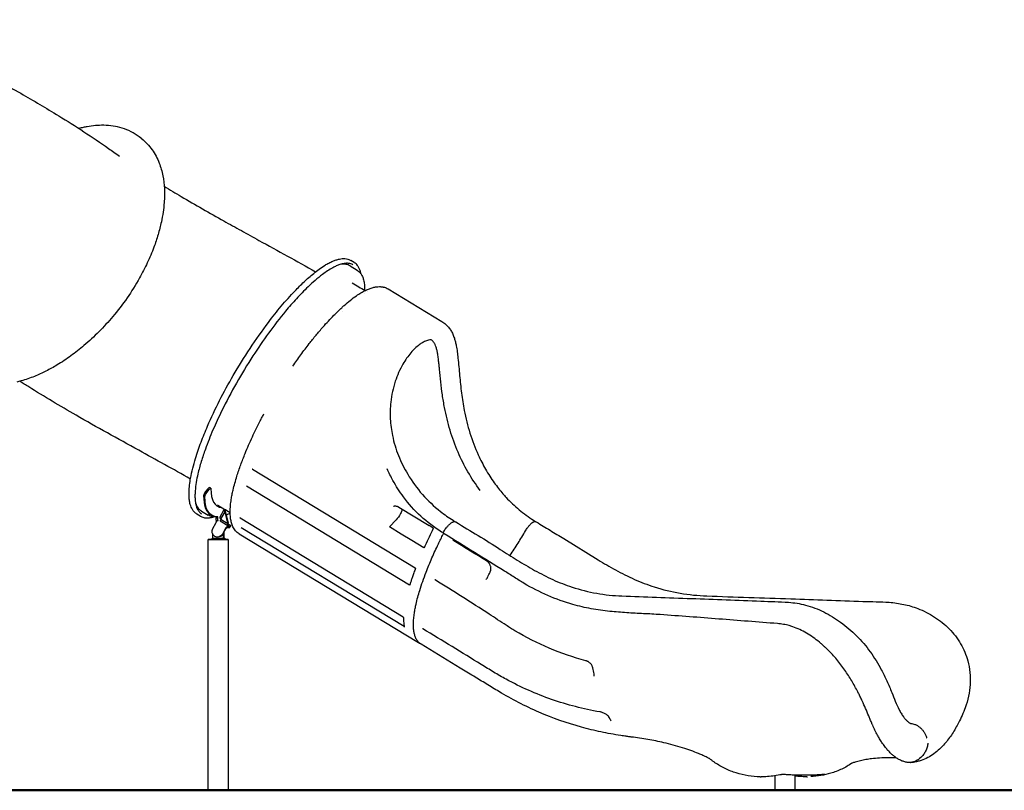
# Model space of a CAD drawing. Units: millimetres. Extents: x 0 to 59400, y 0 to 21000.
# Drawn here: x 52084 to 55037, y 4982 to 7294 of the extents above; entities that cross this region are included whole.
import ezdxf

# ---------------------------------------------------------------- set-up
doc = ezdxf.new("R2010")
doc.units = ezdxf.units.MM
doc.header["$LTSCALE"] = 15
doc.layers.add('P001', color=131, linetype='Continuous')
doc.layers.add('P_7THICK', color=7, linetype='Continuous', lineweight=50)

msp = doc.modelspace()

# ---------------------------------------------------------------- linework, layer by layer
at = {"layer": 'P001', "extrusion": (2.96632e-13, 0, -1)}
for p, q in [((52449.7, 6936.2, 0), (52441.9, 6942.2, 0)), ((53086.8, 6565.2, 0), (53076.9, 6571.2, 0)), ((53074.9, 6554.9, 0), (53095.5, 6542.4, 0)), ((53188.5, 6485.9, 0), (53350.2, 6387.8, 0)), ((52781.6, 5945.4, 0), (53270, 5648.9, 0)), ((52648.2, 5886.5, 0), (52641.4, 5878, 0)), ((52645.1, 5875.7, 0), (52651.9, 5884.2, 0)), ((52656.9, 5887.8, 0), (52653.2, 5890.1, 0)), ((53252.8, 5597.5, 0), (52764.3, 5894, 0)), ((52628.7, 5819.7, 0), (52649.3, 5807.2, 0)), ((52696.3, 5823.1, 0), (52682.9, 5798.9, 0)), ((52700.1, 5823.1, 0), (52696.3, 5823.1, 0)), ((52696.3, 5823.1, 0), (52698.9, 5817.6, 0)), ((52700.1, 5823.1, 0), (52700.3, 5817.6, 0)), ((53220.9, 5830.8, 0), (53311.4, 5775.9, 0)), ((52625.1, 5804.4, 0), (52615.2, 5810.4, 0)), ((52659.7, 5806.7, 0), (52656, 5809, 0)), ((52673.5, 5799.9, 0), (52673.4, 5799.8, 0)), ((52677.1, 5797.6, 0), (52677.2, 5797.6, 0)), ((52682.9, 5798.9, 0), (52687.5, 5796.9, 0)), ((52685, 5790.7, 0), (52688.2, 5794.1, 0)), ((52685, 5790.7, 0), (52708.1, 5776.7, 0)), ((52698.9, 5817.6, 0), (52687.5, 5796.9, 0)), ((52687.5, 5796.9, 0), (52688.2, 5794.1, 0)), ((52688.2, 5794.1, 0), (52707.9, 5782.1, 0)), ((52699.7, 5817.1, 0), (52698.9, 5817.6, 0)), ((52700.3, 5817.6, 0), (52698.9, 5817.6, 0)), ((52708.4, 5783, 0), (52699.7, 5817.1, 0)), ((52699.7, 5817.1, 0), (52701.1, 5817.1, 0)), ((52701.1, 5817.1, 0), (52700.3, 5817.6, 0)), ((52709.8, 5783, 0), (52701.1, 5817.1, 0)), ((52745, 5798.8, 0), (53233.5, 5502.3, 0)), ((53192.5, 5772.1, 0), (53212.9, 5792.9, 0)), ((52662.8, 5767.6, 0), (52671.6, 5783.6, 0)), ((52700.5, 5766.1, 0), (52691.7, 5750.1, 0)), ((52695.3, 5754.2, 0), (52701.9, 5766.1, 0)), ((52705.4, 5770, 0), (52713.1, 5770, 0)), ((52707.5, 5773.9, 0), (52715.3, 5773.9, 0)), ((52707.9, 5782.1, 0), (52708.4, 5783, 0)), ((52707.9, 5782.1, 0), (52709.3, 5782.1, 0)), ((52708.1, 5776.7, 0), (52707.9, 5782.1, 0)), ((52708.1, 5776.7, 0), (52712, 5776.7, 0)), ((52708.4, 5783, 0), (52709.8, 5783, 0)), ((52709.3, 5782.1, 0), (52709.8, 5783, 0)), ((52712, 5776.7, 0), (52709.3, 5782.1, 0)), ((52716.3, 5774.3, 0), (52714.2, 5770.4, 0)), ((53236.6, 5473.3, 0), (52748.2, 5769.7, 0)), ((53228.4, 5750.2, 0), (53192.5, 5772.1, 0)), ((52649.2, 4981.8, 0), (52649.1, 5734.3, 0)), ((52657, 5734.3, 0), (52662, 5738.3, 0)), ((52657, 5734.3, 0), (52697.9, 5734.3, 0)), ((52662, 5751.8, 0), (52662, 5738.3, 0)), ((52662, 5738.3, 0), (52695.3, 5738.3, 0)), ((52677.3, 5741.3, 0), (52678.6, 5741.3, 0)), ((52695.3, 5754.2, 0), (52693.1, 5750.1, 0)), ((52695.3, 5738.3, 0), (52695.3, 5754.2, 0)), ((52695.3, 5738.3, 0), (52696.7, 5738.3, 0)), ((52697.9, 5734.3, 0), (52695.3, 5738.3, 0)), ((52696.7, 5738.3, 0), (52696.7, 5756.7, 0)), ((52701.7, 5734.3, 0), (52696.7, 5738.3, 0)), ((52697.9, 5734.3, 0), (52701.7, 5734.3, 0)), ((52709.7, 4981.8, 0), (52709.6, 5734.3, 0)), ((52742.3, 5750.8, 0), (53279.4, 5424.8, 0)), ((53259.5, 5731.4, 0), (53228.4, 5750.2, 0)), ((53295.4, 5709.6, 0), (53259.5, 5731.4, 0)), ((53297.9, 5712, 0), (53295.4, 5709.6, 0)), ((54349.5, 4982.5, 0), (54349.5, 5025.4, 0)), ((54349.5, 5025.4, 0), (54349.5, 5025.4, 0)), ((54410, 5027.4, 0), (54410, 5027.4, 0)), ((54410, 4982.5, 0), (54410, 5027.3, 0))]:
    msp.add_line(p, q, dxfattribs=at)
at = {"layer": 'P001', "elevation": 0}
for points in [[(51692, 7293.5, 0.002659), (51758.9, 7255.6, 0.001193), (51826.1, 7218.1, 0.000698), (51956.7, 7145.9, -0.004661), (52086.8, 7072.7, -0.002842), (52144, 7039.4, -0.004137), (52200.7, 7005.3, -0.006511), (52276.2, 6957.6, -0.009633), (52350.2, 6907.5, -0.002472), (52366.5, 6895.8, -0.00267), (52382.7, 6884)], [(52441.9, 6942.2, 0.047173), (52417.7, 6957.6, 0.042966), (52391.1, 6968.4, 0.039169), (52363.7, 6974.6, 0.032517), (52335.6, 6976.8, 0.025836), (52310.8, 6975.8, 0.021681), (52286.2, 6972.6, 0.010446), (52273.8, 6970.1, 0.009599), (52261.5, 6967.1)], [(52449.7, 6936.2, -0.074374), (52480.8, 6903.6, -0.061383), (52502.1, 6863.6, -0.045764), (52513, 6825.5, -0.034289), (52517.6, 6786, -0.016033), (52517.9, 6765.6, -0.013998), (52517, 6745.2, -0.018571), (52513.8, 6716, -0.015881), (52508.6, 6687.2, -0.019933), (52498.8, 6648.8, -0.016997), (52486.2, 6611.2, -0.020281), (52466.5, 6564.2, -0.018162), (52443.2, 6518.9, -0.023922), (52405.7, 6458.9, -0.023116), (52362.7, 6402.7, -0.020161), (52321.4, 6357.5, -0.021853), (52276.4, 6315.9, -0.018789), (52237.4, 6285.2, -0.021653), (52196, 6257.8, -0.018228), (52162.6, 6239.3, -0.021705), (52127.9, 6223.6, -0.013032), (52108, 6216.2, -0.014794), (52087.7, 6209.9, -0.009908), (52074.7, 6206.6, -0.010897)], [(52517.1, 6793.9, 0.002619), (52542.6, 6778.4, 0.001938), (52568.2, 6763.1, 0.003944), (52631.8, 6726.1, 0.002114), (52695.8, 6690, 0.001246), (52748.6, 6660.7, 0.00031), (52801.4, 6631.5, -0.000317), (52886.5, 6584.6, -0.002348), (52971.3, 6537.2)], [(52615.2, 5810.4, -0.066862), (52607.6, 5816.5, -0.053988), (52601.7, 5824.2, -0.038333), (52598.1, 5831.5, -0.028304), (52595.4, 5839.3, -0.020232), (52593.8, 5845.8, -0.015466), (52592.7, 5852.4, -0.024632), (52591.7, 5864.9, -0.016865), (52591.7, 5877.5, -0.022129), (52593.2, 5897.7, -0.014235), (52596.2, 5917.7, -0.017759), (52602.8, 5947.8, -0.011809), (52611, 5977.4, -0.016493), (52627.8, 6026.4, -0.011427), (52647.2, 6074.3, -0.016219), (52683.5, 6151.3, -0.013088), (52724.2, 6226, -0.01439), (52774.6, 6307.4, -0.016246), (52829.8, 6385.5, -0.011803), (52868.3, 6434, -0.016701), (52909.5, 6480.1, -0.012488), (52936.7, 6507.2, -0.019362), (52965.5, 6532.5, -0.013114), (52982.1, 6545.3, -0.019679), (52999.5, 6557, -0.01504), (53010.9, 6563.5, -0.021668), (53022.7, 6569.1, -0.020722), (53032.5, 6572.8, -0.030723), (53042.6, 6575.5, -0.02826), (53050.6, 6576.7, -0.038079), (53058.7, 6576.7, -0.053578), (53068.2, 6575.1, -0.066106), (53076.9, 6571.2)], [(53082.7, 6558.4, 0.11044), (53070.4, 6562.5, 0.064032), (53057.2, 6562.2, 0.025226), (53050.5, 6560.9, 0.018437), (53044, 6558.9, 0.025978), (53033.3, 6554.7, 0.017173), (53022.9, 6549.5, 0.021988), (53007.2, 6540, 0.014253), (52992.1, 6529.4, 0.018267), (52969.7, 6511.4, 0.011995), (52948.5, 6492, 0.016887), (52913.9, 6456.6, 0.011611), (52881.4, 6419.3, 0.016557), (52830.4, 6353.6, 0.013073), (52783.3, 6284.9, 0.014404), (52733.9, 6203.6, 0.015766), (52689.5, 6119.4, 0.011535), (52663.5, 6062.9, 0.015708), (52640.6, 6005.1, 0.011805), (52628.3, 5968.3, 0.017605), (52618.2, 5930.8, 0.014478), (52613.2, 5905.6, 0.023943), (52610, 5880.1, 0.014206), (52609.5, 5867.8, 0.020422), (52609.8, 5855.5, 0.020129), (52610.8, 5845.5, 0.031371), (52612.9, 5835.8, 0.039396), (52616.3, 5826.3, 0.065935), (52621.6, 5817.8, 0.039413), (52625.1, 5814.2, 0.044117), (52629.2, 5811.2)], [(53074.9, 6554.9, 0.04581), (53069.1, 6557.7, 0.040709), (53063, 6559.5, 0.031577), (53057.6, 6560.2, 0.026385), (53052.1, 6560.4, 0.01088), (53049.7, 6560.2, 0.010015), (53047.3, 6560)], [(53107.4, 6530.9, 0.014896), (53106.2, 6536, 0.018419), (53104.7, 6541.1, 0.017228), (53103.1, 6545.3, 0.020609), (53101.2, 6549.3, 0.020801), (53099.1, 6552.9, 0.024242), (53096.7, 6556.3, 0.039014), (53092.6, 6560.9, 0.044193), (53087.8, 6564.6, 0.003994), (53087.3, 6564.9, 0.004), (53086.8, 6565.2)], [(53095.5, 6542.4, -0.045401), (53100.6, 6538.6, -0.040729), (53105, 6534, -0.02867), (53107.9, 6530, -0.024143), (53110.3, 6525.8, -0.023728), (53112.5, 6520.9, -0.019374), (53114.3, 6515.9, -0.021964), (53115.9, 6509.4, -0.016706), (53117.1, 6502.7, -0.016864), (53118, 6495, -0.012999), (53118.4, 6487.3, -0.004326), (53118.4, 6484.5, -0.003975), (53118.4, 6481.7)], [(53081.2, 6504.3, -0.000207), (53100.5, 6492.6, -0.000167), (53119.8, 6480.8)], [(52903, 6254.1, -0.007215), (52927.1, 6288.3, -0.008097), (52952.3, 6321.7, -0.006779), (52972.5, 6347.1, -0.008004), (52993.5, 6371.8, -0.006459), (53009.5, 6389.5, -0.007762), (53025.9, 6406.7, -0.005889), (53037.5, 6418.3, -0.00699), (53049.5, 6429.5, -0.002343), (53053.3, 6433, -0.002499), (53057.2, 6436.4, -0.012329), (53075.1, 6451.5, -0.018272), (53094, 6465.5, -0.015176), (53107.4, 6474.1, -0.022026), (53121.4, 6481.6, -0.019832), (53132.5, 6486.5, -0.029392), (53144, 6490.2, -0.027454), (53153.3, 6492.1, -0.036203), (53162.7, 6492.8)], [(53162.7, 6492.8, -0.017906), (53166.9, 6492.6, -0.019156), (53171, 6492.2, -0.016372), (53174.3, 6491.6, -0.017464), (53177.6, 6490.7, -0.032128), (53183.2, 6488.7, -0.03342), (53188.5, 6485.9)], [(53349.8, 6388.1, -0.026217), (53355.9, 6384.1, -0.024991), (53361.7, 6379.6)], [(53362.2, 6379.2, 0.000266), (53362.2, 6379.2, 0.000266), (53362.1, 6379.2)], [(53362.2, 6379.2, -0.038428), (53370.2, 6370.7, -0.034), (53377, 6361.2, -0.033045), (53382.8, 6350, -0.024698), (53387.4, 6338.3, -0.01917), (53390.6, 6326.9, -0.012677), (53393.1, 6315.4, -0.01455), (53396.1, 6297.1, -0.006433), (53398.3, 6278.6, -0.005052), (53400.8, 6252.4, 0.001294), (53403.2, 6226.1, 0.008305), (53408.9, 6173.5, 0.017254), (53417.2, 6121.4, 0.026449), (53434.3, 6053.4, 0.031965), (53459.2, 5987.9, 0.023001), (53481.1, 5945, 0.025139), (53507.1, 5904.5, 0.011344), (53519.8, 5887.5, 0.011777), (53533.2, 5871.1, 0.004007), (53537.9, 5865.8, 0.004089), (53542.7, 5860.5, 0.032566), (53581.6, 5823.4, 0.034696), (53625.2, 5791.8)], [(53317.3, 6333.6, 0.058988), (53310.3, 6332.6, 0.030715), (53303.6, 6330.5, 0.039997), (53292.6, 6325.1, 0.025768), (53282.3, 6318.3, 0.031289), (53269.1, 6307.1, 0.023974), (53257.2, 6294.5, 0.025746), (53244.4, 6278.1, 0.021309), (53233.3, 6260.5, 0.026762), (53220.4, 6235.2, 0.024184), (53210.2, 6208.7, 0.026846), (53201.8, 6177.7, 0.0261), (53196.7, 6146, 0.040426), (53195.3, 6095.7, 0.037674), (53201.8, 6045.7, 0.044051), (53219.8, 5986, 0.039193), (53247.5, 5930, 0.046407), (53291.5, 5869.6, 0.04564), (53345.8, 5818.4, 0.01364), (53364.3, 5804.6, 0.013566), (53383.5, 5791.9)], [(53465.2, 5881.6, -0.032132), (53428.3, 5936.9, -0.029421), (53398.6, 5996.2, -0.0293), (53374.7, 6061.9, -0.024527), (53358.1, 6129.9, -0.012115), (53351.6, 6168.2, -0.008243), (53346.7, 6206.7), (53343.8, 6235.2, -0.00007), (53342.5, 6248.9, 0.002321), (53341.1, 6262.6, 0.004133), (53339.5, 6276.6, 0.01054), (53337.4, 6290.6, 0.010837), (53335.5, 6300.9, 0.026578), (53332.8, 6311, 0.029743), (53329.7, 6318.9, 0.053617), (53325.3, 6326.2, 0.043389), (53321.6, 6330.3, 0.054079), (53317.2, 6333.6)], [(52595.9, 5915.7, 0.002187), (52518.5, 5958.8, 0.000184), (52441, 6001.7, -0.000979), (52346.6, 6053.9, -0.00362), (52252.7, 6107.1, -0.003776), (52181.5, 6148.8, -0.005506), (52111.1, 6191.8, -0.001187), (52097.6, 6200.4, -0.001296), (52084.1, 6208.9)], [(52742.3, 5750.8, -0.080188), (52731.4, 5760.1, -0.06387), (52723.5, 5772.1, -0.045226), (52719.1, 5783.9, -0.030561), (52716.5, 5796.2, -0.031243), (52715.1, 5812.3, -0.02001), (52715.4, 5828.4, -0.004561), (52715.7, 5832.6, -0.004142), (52716.1, 5836.7, -0.008285), (52717, 5845.4, -0.006942), (52718.2, 5854.2, -0.010261), (52720.8, 5868.4, -0.008127), (52723.8, 5882.6, -0.0106), (52729.1, 5903.4, -0.008261), (52735.1, 5924, -0.012103), (52746.8, 5958.4, -0.009172), (52759.9, 5992.2, -0.0121), (52781.6, 6041.9, -0.00976), (52805.4, 6090.5, -0.00202), (52810.8, 6100.9, -0.001978), (52816.3, 6111.2)], [(52781.6, 5945.4, 0.029547), (52781.4, 5945.5, 0.051546), (52781.3, 5945.5, 0.015715), (52781.3, 5945.5, 0.033958), (52781.2, 5945.5), (52781.2, 5945.5)], [(53348.9, 5756.5, -0.047506), (53286.8, 5803.9, -0.046395), (53234.7, 5862.1, -0.01764), (53218.2, 5886.1, -0.016273), (53203.4, 5911.1, -0.01149), (53194.4, 5928.4, -0.011765), (53186.3, 5946.1)], [(52611.5, 5841.8, 0.024086), (52613.7, 5836.6, 0.029207), (52616.5, 5831.8, 0.037481), (52620.5, 5826.6, 0.044287), (52625.2, 5822.1, 0.014885), (52626.9, 5820.9, 0.015187), (52628.7, 5819.7)], [(52715.1, 5814.1, -0.000166), (52695.9, 5825.7, -0.000208), (52676.7, 5837.4)], [(53220.9, 5830.8, 0.020658), (53219.3, 5831.7, 0.020641), (53217.6, 5832.5, 0.015461), (53216.3, 5833, 0.015969), (53215, 5833.4, 0.031894), (53212.3, 5833.9, 0.031939), (53209.7, 5834, 0.031311), (53207.1, 5833.9, 0.031829), (53204.6, 5833.4)], [(52625.1, 5804.4, 0.042155), (52630.2, 5801.8, 0.038238), (52635.8, 5800.1, 0.022421), (52639.4, 5799.4, 0.019735), (52643, 5799.1, 0.019563), (52646.9, 5799, 0.016744), (52650.8, 5799.3, 0.016632), (52655, 5799.8, 0.014076), (52659.2, 5800.5, 0.009359), (52662.1, 5801.2, 0.008371), (52665, 5802)], [(52674.4, 5801.9, -0.027306), (52668.5, 5801.8, -0.033109), (52662.6, 5802.4, -0.041439), (52656.1, 5804, -0.047465), (52650, 5806.8, -0.002794), (52649.6, 5807, -0.0028), (52649.3, 5807.2)], [(52745, 5798.8, 0.011432), (52744.8, 5798.9, 0.014582), (52744.6, 5799, 0.011489), (52744.4, 5799.1, 0.017918), (52744.3, 5799.1, 0.007602), (52744.2, 5799.1, 0.032637), (52744.1, 5799.2)], [(53383.5, 5791.9, -0.046572), (53384.6, 5791.1, -0.042256), (53385.5, 5790.1, -0.039272), (53386.2, 5789.1, -0.034182), (53386.7, 5788)], [(53625.2, 5791.8, -0.036241), (53626.1, 5791.2, -0.032482), (53626.9, 5790.4, -0.039057), (53627.8, 5789.3, -0.036361), (53628.5, 5788)], [(53324.3, 5766.8, 0.004975), (53311.7, 5741.6, 0.005448), (53299.7, 5716, 0.000608), (53298.4, 5713.2, 0.000615), (53297.1, 5710.5)], [(53323.8, 5768.3, 0.000357), (53317.6, 5772.1, 0.000793), (53311.4, 5775.9)], [(53324.4, 5767.4, 0.099477), (53324.3, 5767.8, 0.068534), (53324.1, 5768.1, 0.029976), (53323.9, 5768.2, 0.036435), (53323.8, 5768.3)], [(53324.3, 5766.8, 0.077856), (53324.4, 5767.1, 0.061447), (53324.4, 5767.4)], [(53355.6, 5758.4, -0.009923), (53359.3, 5763.8, -0.011495), (53363.2, 5769.1, -0.008321), (53365.9, 5772.3, -0.010093), (53368.7, 5775.5, -0.01021), (53371.3, 5778.2, -0.013894), (53374, 5780.8, -0.005859), (53375, 5781.7, -0.006975), (53376.1, 5782.6, -0.01606), (53378.3, 5784.3, -0.023945), (53380.7, 5785.8, -0.02113), (53382.5, 5786.7, -0.031099), (53384.4, 5787.5, -0.009601), (53384.9, 5787.6, -0.010445), (53385.5, 5787.8)], [(53385.5, 5787.8, -0.054227), (53387.6, 5788, -0.068363), (53389.7, 5787.8, -0.034422), (53390.7, 5787.4, -0.03758), (53391.7, 5786.9)], [(53391.7, 5786.9, -0.000399), (53458.7, 5746.1, -0.004819), (53525.2, 5704.7, 0.001823), (53576.3, 5672.4, 0.012673), (53628.2, 5641.7, 0.01976), (53683.1, 5613.8, 0.028402), (53740.5, 5591.4, 0.035384), (53814.3, 5572.9, 0.034407), (53890, 5564.8, 0.000318), (54098.3, 5557.2, -0.001173), (54306.5, 5549.2, 0.005443), (54348.3, 5548, -0.015465), (54390, 5545.9, -0.018299), (54415.5, 5542.9, -0.026321), (54440.6, 5537.6, -0.052023), (54495.5, 5516.8, -0.040475), (54545.8, 5486.1, -0.038713), (54593.8, 5445.2, -0.040302), (54634.7, 5397.2, -0.018041), (54652.3, 5371, -0.015195), (54668, 5343.6, -0.016693), (54684.7, 5309.9, -0.011413), (54699.5, 5275.2, -0.001922), (54709.9, 5249.1, 0.028451), (54721.5, 5223.7, 0.014081), (54727.6, 5212.9, 0.020542), (54734.4, 5202.6, 0.017503), (54739.8, 5195.7, 0.029726), (54745.7, 5189.4, 0.019998), (54749.2, 5186.4, 0.043217), (54753, 5183.8, 0.019734), (54754.4, 5183.1, 0.063052), (54755.9, 5182.6, 0.005923), (54756, 5182.6, 0.008623), (54756.1, 5182.6)], [(53555.1, 5687.2, 0.008193), (53578.5, 5723.3, 0.007991), (53600.8, 5760.1)], [(53600.8, 5760.1, -0.012437), (53604.2, 5765.5, -0.013637), (53607.8, 5770.7, -0.01047), (53610.5, 5774.3, -0.013447), (53613.4, 5777.7, -0.010004), (53615.4, 5779.8, -0.01337), (53617.4, 5781.9, -0.011319), (53619, 5783.2, -0.014338), (53620.6, 5784.5, -0.00398), (53621, 5784.8, -0.00454), (53621.4, 5785.1, -0.03104), (53623.8, 5786.6, -0.05081), (53626.3, 5787.6, -0.054604), (53628.6, 5788, -0.070882), (53630.9, 5787.9, -0.011342), (53631.2, 5787.8, -0.011582), (53631.5, 5787.7)], [(53629, 5786.8, -0.000001), (53629, 5786.8)], [(53631.5, 5787.7, -0.029482), (53632.4, 5787.3, -0.030042), (53633.3, 5786.9)], [(53633.3, 5786.9, 0.000365), (53674.6, 5761.8, 0.000222), (53715.9, 5736.9), (53818.7, 5673.2, 0.00435), (53844.7, 5657.8, 0.006967), (53870.9, 5642.9, 0.019847), (53927.8, 5614.7, 0.028108), (53987.1, 5592.1, 0.034836), (54064.9, 5573.1, 0.033227), (54144.6, 5564.9, 0.000756), (54270.7, 5560.6, -0.000258), (54396.8, 5556.3, -0.000251), (54504.9, 5552.5, -0.000415), (54612.9, 5548.6, 0.005773), (54652.4, 5547.6, -0.016265), (54691.9, 5545.8, -0.03209), (54735.3, 5539.6, -0.03982), (54777.3, 5527.2, -0.050638), (54827.9, 5501.6, -0.05581), (54872, 5465.9, -0.062954), (54905.9, 5421.6, -0.067147), (54927.3, 5370.2, -0.080996), (54934.2, 5299.5, -0.069729), (54919.8, 5229.7, -0.021571), (54910.5, 5206.7, -0.012098), (54899.6, 5184.4, -0.023461), (54880.7, 5151.6, -0.036115), (54858, 5121.4, -0.054472), (54825.9, 5091.7, -0.077239), (54787.4, 5071.4, -0.02161), (54776.2, 5068.1, -0.021507), (54764.8, 5065.8)], [(52742.3, 5750.8, -0.000004), (52742.3, 5750.8, -0.000004), (52742.3, 5750.8)], [(53287.7, 5419.8, -0.076442), (53279.3, 5426.8, -0.059389), (53273.2, 5435.7, -0.045098), (53269.2, 5445.3, -0.029745), (53266.7, 5455.3, -0.030157), (53265.1, 5468.3, -0.019507), (53264.8, 5481.3, -0.019664), (53265.7, 5497.4, -0.013498), (53267.6, 5513.3, -0.010153), (53269.9, 5527, -0.008043), (53272.7, 5540.6, -0.010621), (53277.7, 5560.8, -0.008205), (53283.5, 5580.8, -0.010205), (53292.6, 5608.7, -0.007992), (53302.7, 5636.3, -0.01111), (53320.3, 5678.9, -0.008892), (53339.6, 5720.9, -0.003005), (53346.7, 5735.6, -0.002861), (53354.1, 5750.2)], [(53351.5, 5755.7, -0.06863), (53350.1, 5755.9, -0.068507), (53348.9, 5756.5)], [(53354.1, 5750.2, 0.012237), (53354.7, 5751.4, 0.018572), (53355.2, 5752.7, 0.004357), (53355.3, 5752.9, 0.005458), (53355.4, 5753.2)], [(54392, 5475.8, 0.026947), (54374.3, 5479.7, 0.021055), (54356.3, 5481.9, 0.000316), (54180.6, 5495.7, 0.001865), (54004.8, 5508.8, 0.005927), (53954.7, 5511.7, -0.003995), (53904.5, 5514.5, -0.003838), (53879.3, 5516.3, -0.006267), (53854.1, 5518.5, -0.019128), (53798.1, 5526.5, -0.02437), (53743, 5539.3, -0.032887), (53667.8, 5566.2, -0.032222), (53596.7, 5602.6, -0.008046), (53567.1, 5620.9, 0.002444), (53537.7, 5639.5, 0.001318), (53447.6, 5695.7, 0.00132), (53357.1, 5751.4)], [(53382.8, 5732.1, 0.025815), (53382.7, 5732.2, 0.047458), (53382.6, 5732.2, 0.006959), (53382.6, 5732.2, 0.085136), (53382.5, 5732.2)], [(53485.1, 5668.9, 0.000954), (53434, 5700.6, 0.000756), (53382.8, 5732.1)], [(53297, 5710.2, 0.052319), (53297.1, 5710.3, 0.035268), (53297.1, 5710.5)], [(53270.9, 5647.4, 0.003708), (53266.2, 5634.7, 0.004114), (53261.7, 5621.9, 0.003294), (53258.4, 5612.1, 0.003621), (53255.3, 5602.3, 0.000907), (53254.5, 5600, 0.00093), (53253.8, 5597.6)], [(53270.9, 5647.4, 0.072727), (53270.9, 5647.4, 0.020868), (53270.9, 5647.5, 0.075958), (53270.8, 5647.9, 0.048008), (53270.7, 5648.3, 0.057859), (53270.4, 5648.6, 0.071829), (53270, 5648.9)], [(53493, 5661.3, 0.028081), (53491.6, 5663.1, 0.023888), (53490.1, 5664.9, 0.031305), (53487.7, 5667.1, 0.030242), (53485.1, 5668.9)], [(53494.5, 5636.2, 0.02035), (53495.3, 5637.9, 0.019014), (53495.9, 5639.7, 0.047364), (53496.8, 5644.3, 0.044427), (53496.9, 5649.1, 0.035668), (53496.4, 5652.8, 0.035075), (53495.3, 5656.5, 0.025371), (53494.3, 5658.9, 0.025819), (53493, 5661.3)], [(53329.4, 5612.9, 0.030065), (53329.2, 5613, 0.054009), (53329.1, 5613.1, 0.015437), (53329, 5613.1, 0.035248), (53329, 5613.1), (53329, 5613.1)], [(53781.8, 5370.5, -0.035802), (53672.2, 5408.1, -0.034281), (53569, 5460.6, -0.004467), (53555.9, 5468.6, -0.002963), (53543, 5476.8, -0.003874), (53517.2, 5493.6, 0.001582), (53491.6, 5510.4, 0.003602), (53410.9, 5562.3, 0.003876), (53329.4, 5612.9)], [(53482.8, 5614.5, 0.040043), (53485.3, 5617.7, 0.034215), (53487.3, 5621.2, 0.002294), (53487.5, 5621.4, 0.002285), (53487.6, 5621.7)], [(53487.6, 5621.7, -0.001494), (53491, 5629, -0.001452), (53494.5, 5636.2)], [(53235.3, 5500.5), (53235.3, 5500.5, 0.044428), (53235.2, 5500.7, 0.009621), (53235.1, 5500.8, 0.045132), (53234.7, 5501.4, 0.027335), (53234.1, 5501.9, 0.015861), (53233.8, 5502.1, 0.017808), (53233.5, 5502.3)], [(53235.2, 5500.6, 0.011661), (53235.2, 5492.3, 0.015118), (53235.6, 5483.9, 0.012677), (53236.3, 5477.8, 0.015963), (53237.3, 5471.7)], [(53292.8, 5466.4, 0.011683), (53292.6, 5466.5, 0.015047), (53292.4, 5466.6, 0.011501), (53292.2, 5466.6, 0.018164), (53292.1, 5466.7, 0.003998), (53292, 5466.7, 0.042446), (53291.9, 5466.7)], [(53823.6, 5217.1, -0.041485), (53679.3, 5254.4, -0.040737), (53543, 5314.8, -0.010734), (53505.3, 5336.4, -0.002927), (53468.2, 5359, 0.00111), (53380.6, 5412.9, 0.000815), (53292.8, 5466.4)], [(54498.5, 5411.9, 0.006625), (54490.5, 5419.1, 0.00726), (54482.3, 5426.1, 0.017246), (54463.6, 5440.4, 0.02163), (54443.9, 5453.2, 0.023584), (54423.6, 5464, 0.027998), (54402.2, 5472.6, 0.006879), (54397.1, 5474.2, 0.007154), (54392, 5475.8)], [(53279.4, 5424.8, 0.017091), (53281.5, 5423.6, 0.016841), (53283.7, 5422.5)], [(53287.7, 5419.8, -0.000001), (53287.7, 5419.8, -0.000001), (53287.7, 5419.8)], [(53768.6, 5171.2, -0.03393), (53641.3, 5216.3, -0.033317), (53521.2, 5278, -0.001729), (53483.3, 5301, 0.000561), (53445.4, 5324, 0.000024), (53425.2, 5336.3, 0.000024), (53405.1, 5348.5), (53287.7, 5419.8)], [(54639.4, 5183.3, -0.001775), (54634.9, 5194.1, 0.0002), (54630.4, 5204.9, 0.003049), (54620.8, 5227.4, 0.00751), (54610.8, 5249.8, 0.003855), (54605.4, 5261.3, 0.003992), (54599.7, 5272.6, 0.013699), (54581.6, 5306.1, 0.01826), (54561.4, 5338.4, 0.02183), (54537.6, 5370.4, 0.025416), (54511, 5400, 0.005249), (54504.8, 5406, 0.005107), (54498.5, 5411.9)], [(53802.9, 5348.8, 0.020576), (53802.5, 5350.6, 0.018192), (53801.9, 5352.3, 0.03639), (53800.4, 5355.7, 0.032061), (53798.4, 5358.8, 0.042345), (53795.1, 5362.8, 0.040844), (53791.1, 5366.1, 0.02601), (53788.4, 5367.8, 0.026675), (53785.6, 5369.2, 0.017591), (53783.7, 5369.9, 0.018526), (53781.8, 5370.5)], [(53806.6, 5331.2, -0.00271), (53804.7, 5340, -0.002563), (53802.9, 5348.8)], [(53806.7, 5324.1, 0.007231), (53806.8, 5324.5, 0.006874), (53806.8, 5324.8, 0.020524), (53807, 5325.9, 0.017952), (53807, 5327, 0.018041), (53807, 5328.2, 0.016297), (53806.9, 5329.4, 0.012143), (53806.8, 5330.3, 0.010929), (53806.6, 5331.2)], [(53850.9, 5202.1, 0.030007), (53850.2, 5203.2, 0.018807), (53849.4, 5204.2, 0.028998), (53847.9, 5205.8, 0.019194), (53846.2, 5207.3, 0.025959), (53843.3, 5209.5, 0.019348), (53840.2, 5211.3, 0.024885), (53835.6, 5213.6, 0.022822), (53830.8, 5215.3, 0.017002), (53827.3, 5216.4, 0.018723), (53823.6, 5217.1)], [(53856.6, 5192.1, -0.006353), (53853.7, 5197, -0.005665), (53850.9, 5202.1)], [(53886.3, 5146.2, -0.01574), (53827.1, 5156.9, -0.015701), (53768.6, 5171.2)], [(53857.4, 5190, 0.051043), (53857.4, 5190.3, 0.020811), (53857.3, 5190.5, 0.039888), (53857.1, 5191.1, 0.023975), (53856.8, 5191.7, 0.007369), (53856.7, 5191.9, 0.006688), (53856.6, 5192.1)], [(54670, 5125, -0.012112), (54663, 5136.1, -0.009993), (54656.6, 5147.5, -0.0114), (54649.1, 5162, -0.009353), (54642.2, 5176.9, -0.001856), (54640.8, 5180.1, -0.001776), (54639.4, 5183.3)], [(54756.1, 5182.6, -0.031047), (54762.2, 5181.5, -0.029322), (54768.1, 5179.7, -0.041823), (54776.1, 5176, -0.038868), (54783.3, 5171, -0.037592), (54789.6, 5165.1, -0.035023), (54795, 5158.3, -0.038073), (54799.6, 5150.3, -0.032444), (54803.1, 5141.6, -0.0059), (54803.7, 5140, -0.005946), (54804.1, 5138.3)], [(53916.1, 5141.9, -0.002022), (53914.7, 5142, -0.00118), (53913.4, 5142.2, -0.00293), (53907.9, 5143, -0.000518), (53902.4, 5143.8, -0.000092), (53894.4, 5145, 0.000882), (53886.3, 5146.2)], [(53900.6, 5147.6, -0.000001), (53900.6, 5147.6)], [(53916.4, 5141.8, -0.000004), (53916.4, 5141.8, -0.000004), (53916.4, 5141.8)], [(53918.6, 5141.6, -0.000275), (53917.5, 5141.7, -0.000275), (53916.4, 5141.8)], [(54154, 5076.1, 0.01024), (54149.9, 5078.4, 0.005593), (54145.7, 5080.6, 0.012654), (54133, 5086.5, 0.00741), (54120.1, 5092, 0.011492), (54096.3, 5101, 0.008804), (54072.2, 5109.1, 0.009689), (54044, 5117.4, 0.008869), (54015.4, 5124.6, 0.014274), (53967.4, 5134.4, 0.013716), (53918.9, 5141.5)], [(54748.3, 5065.4, -0.039291), (54738.2, 5067.3, -0.033177), (54728.5, 5070.7, -0.03276), (54718.5, 5075.7, -0.026532), (54709.2, 5081.8, -0.021043), (54701.5, 5088, -0.017078), (54694.3, 5094.7, -0.018683), (54686.1, 5103.6, -0.01484), (54678.5, 5113, -0.008307), (54674.2, 5118.9, -0.007353), (54670, 5125)], [(54807.6, 5123.5, -0.046112), (54805.4, 5111.1, -0.047081), (54800.8, 5099.3, -0.0462), (54794.4, 5089, -0.047937), (54786.2, 5080, -0.06889), (54772.1, 5070.4, -0.071827), (54755.8, 5065.1)], [(54804.1, 5138.3, 0.000002), (54804.1, 5138.3, 0.000002), (54804.1, 5138.3)], [(54150.4, 5079.1, 0.000304), (54151.2, 5078.4, 0.000405), (54152, 5077.7)], [(54305.1, 5022.5, -0.036238), (54268.7, 5025.5, -0.0365), (54233.1, 5033.8, -0.036588), (54199.9, 5046.8, -0.039425), (54169.1, 5064.7, -0.009596), (54162.5, 5069.4, -0.008482), (54156.1, 5074.4, -0.001736), (54154, 5076.1, -0.000817), (54152, 5077.7)], [(54580.3, 5063.3, -0.039805), (54549.5, 5045.7, -0.036987), (54516.3, 5033, -0.030704), (54486.7, 5026.1, -0.030453), (54456.5, 5022.8)], [(54687.8, 5079.4, 0.015107), (54663, 5078.6, 0.016256), (54638.3, 5076.3, 0.011096), (54622.1, 5073.9, 0.013432), (54606.1, 5070.7, 0.007605), (54597.7, 5068.7, 0.010365), (54589.5, 5066.4, 0.006817), (54584.8, 5064.9, 0.011671), (54580.2, 5063.2, 0.004697), (54578.9, 5062.7, 0.010407), (54577.6, 5062.1), (54577.3, 5062)], [(54713.8, 5078.6, 0.0078), (54700.8, 5079.2, 0.007847), (54687.8, 5079.4)], [(54754.9, 5065, -0.002897), (54753.3, 5065.1, -0.004667), (54751.7, 5065.2, -0.005691), (54750, 5065.3, -0.007443), (54748.3, 5065.4)], [(54761.8, 5065.4, -0.0107), (54759.3, 5065.2, -0.006829), (54756.8, 5065.1, -0.00176), (54756, 5065.1, -0.001312), (54755.2, 5065)], [(54764.8, 5065.8, -0.005922), (54763.3, 5065.6, -0.00631), (54761.8, 5065.4)], [(54305.1, 5022.5, 0.001341), (54306.4, 5022.5, 0.00134), (54307.7, 5022.5)], [(54363.4, 5027.9, -0.020838), (54342.5, 5024.4, -0.020867), (54321.3, 5022.7, -0.004881), (54316.3, 5022.5, -0.004857), (54311.4, 5022.5)], [(54311.4, 5022.5, -0.000001), (54311.4, 5022.5)], [(54367, 5028.6, 0.002634), (54365.2, 5028.2, 0.002353), (54363.4, 5027.9)], [(54374.5, 5029.6), (54374.5, 5029.6, 0.010123), (54374.4, 5029.6, 0.003467), (54374.3, 5029.6, 0.013142), (54373.7, 5029.6, 0.004953), (54373.1, 5029.5, 0.011339), (54371.2, 5029.3, 0.004733), (54369.3, 5029, 0.002611), (54368.2, 5028.8, 0.002067), (54367, 5028.6)], [(54387.3, 5028.5, -0.003175), (54380.9, 5029, -0.002572), (54374.5, 5029.6)], [(54436.8, 5026.9, -0.004392), (54421.3, 5027, -0.005861), (54405.7, 5027.5, -0.003931), (54396.5, 5027.9, -0.004616), (54387.3, 5028.5)], [(54441.2, 5022.5, -0.015355), (54425.6, 5023, -0.015338), (54410, 5024.4)], [(54486.3, 5028.5, -0.006695), (54472.7, 5027.7, -0.00524), (54459.1, 5027.2, -0.00378), (54447.9, 5026.9, -0.003085), (54436.8, 5026.9)], [(54441.2, 5022.5, -0.000001), (54441.2, 5022.5)], [(54444.4, 5022.5, 0.001326), (54445.8, 5022.5, 0.001318), (54447.1, 5022.5)], [(54499.1, 5029.7, -0.002954), (54492.7, 5029.1, -0.003331), (54486.3, 5028.5)], [(54499.1, 5029.7), (54499.1, 5029.7, 0.000414), (54499.1, 5029.7, 0.000355), (54499.1, 5029.7)]]:
    msp.add_lwpolyline(points, format="xyb", dxfattribs=at)
for points in [[(53118.1, 6472.1), (53118.1, 6472.1)], [(53126.9, 6477.2), (53126.9, 6477.2)], [(53051.1, 6418.1), (53051.1, 6418.1)], [(53317.8, 6333.5), (53317.7, 6333.5), (53316.8, 6333.6)], [(53768.6, 5171.2), (53768.6, 5171.2)], [(54311.4, 5022.5), (54307.7, 5022.5)], [(54444.4, 5022.5), (54441.2, 5022.5)]]:
    msp.add_lwpolyline(points, dxfattribs=at)
at = {"layer": 'P001', "extrusion": (2.96632e-13, 0, -1)}
msp.add_arc((-53359.7, 5755.7, 0), 5, 301.4772, 33.4097, dxfattribs=at)
at = {"layer": 'P001'}
for centre, major_axis, ratio, start_param, end_param in [((52641.2, 5873, 0), (5.19, 8.55), 0.267606, 1.121002, 2.715897), ((52648, 5881.5, 0), (5.19, 8.55), 0.267606, 0, 1.121002), ((52880.2, 6170.1, 0), (203.9, 336), 0.267606, 2.716615, 3.265481), ((52876.5, 6172.3, 0), (220.5, 363.3), 0.267606, 2.715897, 3.141593), ((52680.8, 5795.3, 0), (0, -9), 0.951057, 4.188723, 5.543327), ((52680.8, 5795.3, 0), (0, -4.5), 0.951057, 4.188723, 5.75952), ((52675.6, 5797.6, 0), (2.59, 4.27), 0.267606, 4.87346, 6.443094), ((52703.2, 5766.1, 0), (4.67, 7.69), 0.267606, 0.161071, 1.731867), ((52696.6, 5780, 0), (-17.5, 9.6), 0.154526, 2.867307, 3.141593), ((53605.2, 5757.6, 0), (-4.32, 2.52), 0.062305, 6.282074, 6.283174), ((52679.3, 5734.3, 0), (-30.2, 0), 0.000021, 5.545143, 10.162822), ((53351.5, 5760.7, 0), (2.65, 4.24), 0.264048, 3.141593, 3.142198), ((54755.1, 5070, 0), (0, 5), 0.951057, 3.117272, 3.165915)]:
    msp.add_ellipse(centre, major_axis=major_axis, ratio=ratio, start_param=start_param, end_param=end_param, dxfattribs=at)
at = {"layer": 'P001', "extrusion": (0, 0, -1)}
for centre, major_axis, ratio, start_param, end_param in [((52651.7, 5879.3, 0), (-5.19, -8.55), 0.267606, 2.020591, 3.56657), ((52880.2, 6170.1, 0), (-220.5, -363.3), 0.267606, 6.123277, 6.708881), ((52644.9, 5870.7, 0), (-5.19, -8.55), 0.267606, 0.425695, 2.020591), ((52876.5, 6172.3, 0), (-203.9, -336), 0.267606, 6.256002, 6.26257), ((53216.4, 5809.4, 0), (-14, -23.1), 0.267606, 3.842662, 4.444254), ((52674.4, 5783.6, 0), (-4.67, -7.69), 0.267606, 1.409725, 2.980522), ((52671.9, 5799.9, 0), (-2.59, -4.27), 0.267606, 4.009938, 4.551318), ((52880.2, 6170.1, 0), (-220.5, -363.3), 0.267606, 5.882275, 5.950389), ((53217.1, 5809.6, 0), (-13, -21.4), 0.267606, 4.444254, 5.43012), ((52677.3, 5758.8, 0), (0, 17.5), 0.951057, 2.094462, 5.236054), ((52703.2, 5766.1, 0), (-2.33, -3.85), 0.267606, 1.409725, 2.980522), ((52698.8, 5783.9, 0), (17.5, -9.6), 0.154526, 5.323911, 6.557471), ((52678.6, 5758.8, 0), (0, 17.5), 0.951057, 2.094462, 3.141593), ((54379.8, 4982.5, 0), (30.2, 0), 0.000021, 0, 3.141593)]:
    msp.add_ellipse(centre, major_axis=major_axis, ratio=ratio, start_param=start_param, end_param=end_param, dxfattribs=at)
at = {"layer": 'P_7THICK'}
msp.add_line((47770.7, 4981.8, 0), (56207, 4981.8, 0), dxfattribs=at)

doc.saveas('drawing.dxf')
